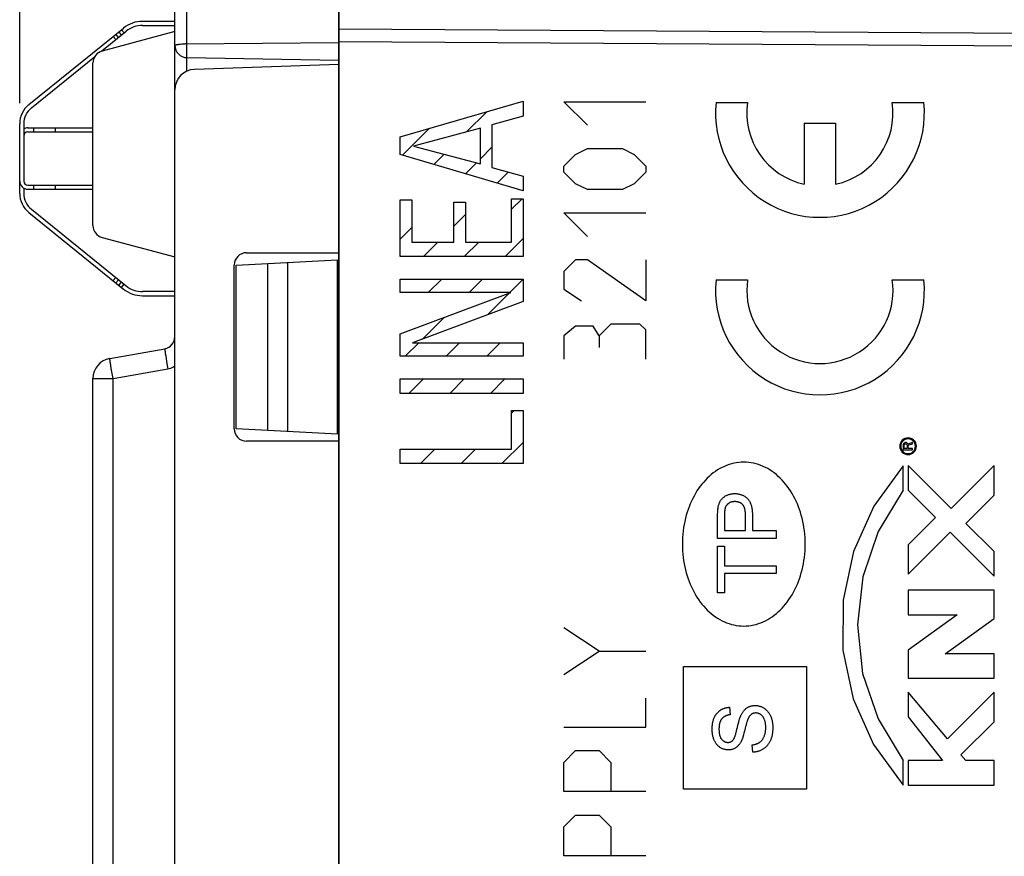
# Model space of a CAD drawing. Units: millimetres. Extents: x -20.6 to 72.7, y -26.7 to 40.3.
# Drawn here: x -20.6 to 3.4, y -4.3 to 16.1 of the extents above; entities that cross this region are included whole.
import ezdxf

# ---------------------------------------------------------------- set-up
doc = ezdxf.new("R2010")
doc.units = ezdxf.units.MM
doc.header["$LTSCALE"] = 19.36
doc.layers.get('0').update_dxf_attribs({"linetype": 'CONTINUOUS'})
for name, color, linetype in [('ASSI', 7, 'CONTINUOUS'), ('CURVE', 7, 'CONTINUOUS'), ('DRAFT', 7, 'CONTINUOUS'), ('IMPORT_IGES', 7, 'CONTINUOUS'), ('RACCORDO', 7, 'CONTINUOUS')]:
    doc.layers.add(name, color=color, linetype=linetype)
doc.styles.get("Standard").update_dxf_attribs({"font": 'txt', "width": 0.8})
doc.dimstyles.new('DIMSTYLE_1', dxfattribs={"dimtxt": 3, "dimasz": 3, "dimexe": 1.5, "dimexo": 0.5, "dimgap": 0.75, "dimtad": 1, "dimtxsty": 'STANDARD', "dimblk": '_FILLED', "dimblk1": '_FILLED', "dimblk2": '_FILLED', "dimcen": 0.09, "dimazin": 2, "dimtfac": 1, "dimtofl": 0, "dimtmove": 0, "dimatfit": 3, "dimldrblk": '_FILLED', "dimfxl": 1, "dimtolj": 1, "dimarcsym": 0})
doc.dimstyles.new('DIMSTYLE_2', dxfattribs={"dimtxt": 3, "dimasz": 3, "dimexe": 1.5, "dimexo": 0.5, "dimgap": 0.75, "dimtad": 1, "dimdec": 1, "dimtxsty": 'STANDARD', "dimblk": '_FILLED', "dimblk1": '_FILLED', "dimblk2": '_FILLED', "dimcen": 0.09, "dimazin": 2, "dimtfac": 1, "dimtdec": 1, "dimtofl": 0, "dimtmove": 0, "dimatfit": 3, "dimldrblk": '_FILLED', "dimfxl": 1, "dimtolj": 1, "dimarcsym": 0})

# ---------------------------------------------------------------- blocks, each defined once
blk = doc.blocks.new('_FILLED')
at = {"color": 0, "linetype": 'BYBLOCK'}
blk.add_solid([(0, 0), (-1, 0.3167), (-1, -0.3167)], dxfattribs=at)
blk = doc.blocks.new('*D0')
at = {"color": 7, "linetype": 'CONTINUOUS'}
for p, q in [((-10.156, 23.05), (-10.156, 29.466)), ((20.644, 16.202), (20.644, 29.466)), ((-10.156, 27.966), (5.244, 27.966)), ((20.644, 27.966), (5.244, 27.966))]:
    blk.add_line(p, q, dxfattribs=at)
at = {"color": 7, "linetype": 'CONTINUOUS', "xscale": 3, "yscale": 3, "zscale": 3}
for p, rotation in [((-10.156, 27.966), 180), ((20.644, 27.966), 360)]:
    blk.add_blockref('_FILLED', p, dxfattribs=dict(at, rotation=rotation))
at = {"color": 7, "linetype": 'CONTINUOUS', "insert": (5.244, 31.716), "char_height": 3, "width": 12.85714, "attachment_point": 2, "line_spacing_factor": 0.9}
blk.add_mtext('{\\ftxt;\\W0.0001;\\H0.0001;\\~}{\\ftxt;\\W2.8571428571;\\H3.0; }{\\ftxt;\\W0.0001;\\H0.0001;\\~}', dxfattribs=at)
blk = doc.blocks.new('*D2')
at = {"color": 7, "linetype": 'CONTINUOUS'}
for p, q in [((-20.644, 14.05), (-20.644, 37.6)), ((20.644, 16.268), (20.644, 37.6)), ((-20.644, 36.1), (0, 36.1)), ((20.644, 36.1), (0, 36.1))]:
    blk.add_line(p, q, dxfattribs=at)
at = {"color": 7, "linetype": 'CONTINUOUS', "xscale": 3, "yscale": 3, "zscale": 3, "rotation": 180}
blk.add_blockref('_FILLED', (-20.644, 36.1), dxfattribs=at)
at = {"color": 7, "linetype": 'CONTINUOUS', "xscale": 3, "yscale": 3, "zscale": 3}
blk.add_blockref('_FILLED', (20.644, 36.1), dxfattribs=at)
at = {"color": 7, "linetype": 'CONTINUOUS', "insert": (0, 39.85), "char_height": 3, "width": 11.89286, "attachment_point": 2, "line_spacing_factor": 0.9}
blk.add_mtext('{\\ftxt;\\W0.0001;\\H0.0001;\\~}{\\ftxt;\\W2.6428571429;\\H3.0; }{\\ftxt;\\W0.0001;\\H0.0001;\\~}', dxfattribs=at)

msp = doc.modelspace()

# ---------------------------------------------------------------- linework, layer by layer
at = {"color": 7, "linetype": 'CONTINUOUS'}
msp.add_line((-12.856, 15), (-12.856, 16.58), dxfattribs=at)
at = {"color": 250, "linetype": 'CONTINUOUS'}
for p, q in [((19.858, 15.66), (-12.856, 15.858)), ((19.858, 15.346), (-12.856, 15.547))]:
    msp.add_line(p, q, dxfattribs=at)
at = {"layer": 'ASSI', "color": 7, "linetype": 'CONTINUOUS'}
for p, q in [((-12.856, 16.58), (-12.856, -20.38)), ((-12.856, 15), (-16.373, 14.877)), ((-16.856, -18.178), (-16.856, 14.377)), ((-15.106, 10.4), (-12.856, 10.4)), ((-15.406, 6.1), (-15.406, 10.1)), ((-12.856, 5.8), (-15.106, 5.8))]:
    msp.add_line(p, q, dxfattribs=at)
at = {"layer": 'ASSI', "color": 250, "linetype": 'CONTINUOUS'}
for p, q in [((19.858, 15.66), (-12.856, 15.858)), ((19.858, 15.346), (-12.856, 15.547))]:
    msp.add_line(p, q, dxfattribs=at)
at = {"layer": 'ASSI', "color": 7, "linetype": 'CONTINUOUS'}
for centre, radius, start, end in [((-16.356, 14.377), 0.5, 92, 180), ((-15.106, 10.1), 0.3, 90, 180), ((-15.106, 6.1), 0.3, 180, 270)]:
    msp.add_arc(centre, radius, start, end, dxfattribs=at)
at = {"layer": 'CURVE', "color": 250, "linetype": 'CONTINUOUS'}
for p, q in [((-11.357, 13.232), (-8.354, 14.101)), ((-8.354, 14.101), (-8.354, 13.735)), ((-6.785, 13.514), (-7.357, 14.086)), ((-7.357, 14.086), (-5.357, 14.086)), ((-3.642, 14.07), (-2.872, 14.07)), ((0.66, 14.07), (1.431, 14.07)), ((-8.354, 13.735), (-9.114, 13.523)), ((-9.114, 13.523), (-9.114, 12.48)), ((-1.488, 13.56), (-1.488, 12.072)), ((-1.488, 13.56), (-0.723, 13.56)), ((-0.723, 13.56), (-0.723, 12.072)), ((-11.357, 12.796), (-11.357, 13.232)), ((-9.396, 13.44), (-11.029, 13.004)), ((-9.396, 12.568), (-9.396, 13.44)), ((-11.029, 13.004), (-9.396, 12.568)), ((-8.354, 11.915), (-11.357, 12.796)), ((-7.357, 12.514), (-7.071, 12.8)), ((-7.071, 12.8), (-6.785, 12.943)), ((-6.785, 12.943), (-5.928, 12.943)), ((-5.928, 12.943), (-5.643, 12.8)), ((-5.643, 12.8), (-5.357, 12.514)), ((-7.357, 12.371), (-7.357, 12.514)), ((-5.357, 12.514), (-5.357, 12.371)), ((-9.114, 12.48), (-8.354, 12.268)), ((-8.354, 12.268), (-8.354, 11.915)), ((-7.071, 12.086), (-7.357, 12.371)), ((-5.357, 12.371), (-5.643, 12.086)), ((-6.785, 11.943), (-7.071, 12.086)), ((-5.643, 12.086), (-5.928, 11.943)), ((-5.928, 11.943), (-6.785, 11.943)), ((-11.357, 10.308), (-11.357, 11.691)), ((-11.357, 11.691), (-11.074, 11.691)), ((-11.074, 11.691), (-11.074, 10.661)), ((-10.044, 10.661), (-10.044, 11.637)), ((-10.044, 11.637), (-9.762, 11.637)), ((-9.762, 11.637), (-9.762, 10.661)), ((-8.636, 10.661), (-8.636, 11.72)), ((-8.636, 11.72), (-8.354, 11.72)), ((-8.354, 11.72), (-8.354, 10.308)), ((-6.785, 10.8), (-7.357, 11.371)), ((-7.357, 11.371), (-5.357, 11.371)), ((-11.074, 10.661), (-10.044, 10.661)), ((-9.762, 10.661), (-8.636, 10.661)), ((-8.354, 10.308), (-11.357, 10.308)), ((-7.071, 10.228), (-7.357, 9.943)), ((-6.785, 10.228), (-7.071, 10.228)), ((-5.357, 9.228), (-6.785, 10.228)), ((-5.357, 10.228), (-5.357, 9.228)), ((-7.357, 9.943), (-7.357, 9.514)), ((-11.357, 9.43), (-11.357, 9.758)), ((-11.357, 9.758), (-8.354, 9.758)), ((-8.354, 9.758), (-8.354, 9.21)), ((-3.642, 9.735), (-2.872, 9.735)), ((0.66, 9.735), (1.431, 9.735)), ((-11.357, 8.42), (-8.657, 9.43)), ((-8.657, 9.43), (-11.357, 9.43)), ((-7.357, 9.514), (-6.928, 9.228)), ((-8.354, 9.21), (-11.054, 8.2)), ((-6.214, 8.657), (-6.5, 8.371)), ((-5.5, 8.657), (-6.214, 8.657)), ((-5.357, 8.514), (-5.5, 8.657)), ((-11.357, 7.872), (-11.357, 8.42)), ((-7.071, 8.609), (-7.357, 8.371)), ((-6.643, 8.609), (-7.071, 8.609)), ((-6.5, 8.371), (-6.643, 8.609)), ((-5.357, 7.8), (-5.357, 8.514)), ((-11.054, 8.2), (-8.354, 8.2)), ((-8.354, 8.2), (-8.354, 7.872)), ((-7.357, 8.371), (-7.357, 7.8)), ((-6.5, 8.371), (-6.5, 8.086)), ((-8.354, 7.872), (-11.357, 7.872)), ((-11.357, 6.965), (-11.357, 7.318)), ((-11.357, 7.318), (-8.354, 7.318)), ((-8.354, 7.318), (-8.354, 6.965)), ((-8.354, 6.965), (-11.357, 6.965)), ((-8.636, 5.607), (-8.636, 6.55)), ((-8.636, 6.55), (-8.354, 6.55)), ((-8.354, 6.55), (-8.354, 5.254)), ((-11.357, 5.254), (-11.357, 5.607)), ((-11.357, 5.607), (-8.636, 5.607)), ((0.929, 5.726), (0.925, 5.702)), ((0.925, 5.702), (0.925, 5.59)), ((0.925, 5.59), (1.15, 5.59)), ((0.944, 5.745), (0.929, 5.726)), ((0.963, 5.759), (0.944, 5.745)), ((0.949, 5.707), (0.953, 5.721)), ((0.949, 5.618), (0.949, 5.707)), ((1.02, 5.618), (0.949, 5.618)), ((0.953, 5.721), (0.963, 5.73)), ((0.977, 5.763), (0.963, 5.759)), ((0.963, 5.73), (0.977, 5.735)), ((0.996, 5.763), (0.977, 5.763)), ((0.977, 5.735), (0.992, 5.735)), ((0.992, 5.735), (1.006, 5.73)), ((1.011, 5.759), (0.996, 5.763)), ((1.006, 5.73), (1.016, 5.721)), ((1.03, 5.745), (1.011, 5.759)), ((1.016, 5.721), (1.02, 5.707)), ((1.02, 5.707), (1.02, 5.618)), ((1.04, 5.726), (1.03, 5.745)), ((1.15, 5.768), (1.04, 5.726)), ((1.049, 5.698), (1.15, 5.735)), ((1.049, 5.618), (1.049, 5.698)), ((1.15, 5.618), (1.049, 5.618)), ((1.15, 5.735), (1.15, 5.768)), ((1.15, 5.59), (1.15, 5.618)), ((-8.354, 5.254), (-11.357, 5.254)), ((0.925, 4.6), (0.925, 5.2)), ((1.045, 5.202), (1.045, 4.602)), ((2.094, 4.152), (1.045, 5.202)), ((3.144, 5.202), (2.094, 4.152)), ((3.144, 4.482), (3.144, 5.202)), ((1.045, 4.602), (1.711, 3.936)), ((2.454, 3.792), (3.144, 4.482)), ((-3.436, 4.007), (-3.436, 3.616)), ((-2.924, 3.616), (-2.924, 3.986)), ((-2.755, 3.983), (-2.755, 3.616)), ((1.711, 3.936), (1.045, 3.27)), ((-3.436, 3.616), (-2.924, 3.616)), ((-2.755, 3.616), (-2.173, 3.616)), ((-2.173, 3.616), (-2.173, 3.426)), ((3.144, 3.102), (2.454, 3.792)), ((-2.173, 3.426), (-3.605, 3.426)), ((1.045, 2.55), (2.07, 3.576)), ((2.07, 3.576), (3.144, 2.502)), ((-3.605, 2.097), (-3.605, 3.232)), ((-3.605, 3.232), (-3.436, 3.232)), ((-3.436, 3.232), (-3.436, 2.758)), ((1.045, 3.27), (1.045, 2.55)), ((3.144, 2.502), (3.144, 3.102)), ((-3.436, 2.758), (-2.173, 2.758)), ((-2.173, 2.758), (-2.173, 2.569)), ((-3.436, 2.569), (-3.436, 2.097)), ((-2.173, 2.569), (-3.436, 2.569)), ((-3.436, 2.097), (-3.605, 2.097)), ((1.045, 2.16), (1.045, 1.56)), ((3.144, 2.16), (1.045, 2.16)), ((3.144, 1.47), (3.144, 2.16)), ((2.241, 1.56), (1.045, 0.7)), ((1.045, 1.56), (2.241, 1.56)), ((1.948, 0.61), (3.144, 1.47)), ((-6.5, 0.671), (-7.357, 1.243)), ((-7.357, 0.1), (-6.5, 0.671)), ((-6.5, 0.671), (-5.357, 0.671)), ((1.045, 0.7), (1.045, 0.01)), ((3.144, 0.61), (1.948, 0.61)), ((3.144, 0.01), (3.144, 0.61)), ((-4.437, -2.7), (-4.437, 0.3)), ((-4.437, 0.3), (-1.437, 0.3)), ((-1.437, 0.3), (-1.437, -2.7)), ((1.045, 0.01), (3.144, 0.01)), ((-5.357, -1.186), (-5.357, -0.472)), ((1.045, -0.332), (1.045, -0.932)), ((2.006, -1.47), (1.045, -0.332)), ((3.144, -0.332), (2.006, -1.47)), ((3.144, -1.052), (3.144, -0.332)), ((-3.311, -0.697), (-3.297, -0.879)), ((1.045, -0.932), (1.885, -2)), ((-7.357, -1.186), (-5.357, -1.186)), ((-3.132, -1.232), (-3.122, -1.189)), ((-3.122, -1.189), (-3.109, -1.135)), ((-3.109, -1.135), (-3.097, -1.085)), ((2.336, -1.86), (3.144, -1.052)), ((-2.961, -1.328), (-2.97, -1.361)), ((-2.93, -1.205), (-2.949, -1.283)), ((-2.743, -1.794), (-2.758, -1.615)), ((-7.357, -2.043), (-7.071, -1.757)), ((-7.071, -1.757), (-6.5, -1.757)), ((-6.5, -1.757), (-6.214, -2.043)), ((2.454, -2), (2.336, -1.86)), ((-7.357, -2.757), (-7.357, -2.043)), ((-6.214, -2.043), (-6.214, -2.757)), ((0.925, -2.6), (0.925, -2)), ((1.885, -2), (1.045, -2)), ((1.045, -2), (1.045, -2.6)), ((3.144, -2), (2.454, -2)), ((3.144, -2.6), (3.144, -2)), ((1.045, -2.6), (3.144, -2.6)), ((-5.357, -2.757), (-7.357, -2.757)), ((-1.437, -2.7), (-4.437, -2.7)), ((-7.357, -3.614), (-7.071, -3.329)), ((-7.071, -3.329), (-6.5, -3.329)), ((-6.5, -3.329), (-6.214, -3.614)), ((-7.357, -4.329), (-7.357, -3.614)), ((-6.214, -3.614), (-6.214, -4.329)), ((-5.357, -4.329), (-7.357, -4.329))]:
    msp.add_line(p, q, dxfattribs=at)
at = {"layer": 'CURVE', "color": 7, "linetype": 'CONTINUOUS'}
for p, q in [((-9.735, 13.349), (-9.24, 13.844)), ((-11.301, 12.78), (-10.641, 13.439)), ((-10.531, 12.554), (-10.281, 12.804)), ((-9.396, 12.692), (-9.114, 12.975)), ((-9.761, 12.328), (-9.495, 12.594)), ((-8.991, 12.102), (-8.722, 12.371)), ((-8.636, 11.461), (-8.378, 11.72)), ((-10.044, 11.049), (-9.762, 11.331)), ((-11.357, 10.732), (-11.074, 11.015)), ((-10.786, 10.308), (-10.433, 10.661)), ((-9.79, 10.308), (-9.437, 10.661)), ((-8.794, 10.308), (-8.354, 10.748)), ((-11.357, 9.737), (-11.335, 9.758)), ((-10.668, 9.43), (-10.34, 9.758)), ((-9.672, 9.43), (-9.344, 9.758)), ((-8.677, 9.43), (-8.354, 9.752)), ((-9.221, 8.885), (-8.689, 9.418)), ((-10.812, 8.29), (-10.279, 8.823)), ((-11.23, 7.872), (-10.902, 8.2)), ((-10.235, 7.872), (-9.906, 8.2)), ((-9.239, 7.872), (-8.911, 8.2)), ((-11.142, 6.965), (-10.789, 7.318)), ((-10.146, 6.965), (-9.793, 7.318)), ((-9.15, 6.965), (-8.797, 7.318)), ((-8.636, 6.483), (-8.569, 6.55)), ((-8.87, 5.254), (-8.354, 5.77)), ((-10.861, 5.254), (-10.508, 5.607)), ((-9.865, 5.254), (-9.512, 5.607))]:
    msp.add_line(p, q, dxfattribs=at)
at = {"layer": 'CURVE', "color": 250, "linetype": 'CONTINUOUS'}
for points in [[(1.045, 5.88), (1.005, 5.876), (0.967, 5.864), (0.932, 5.846), (0.9, 5.82), (0.875, 5.789), (0.856, 5.754), (0.845, 5.716), (0.841, 5.676), (0.845, 5.636), (0.856, 5.598), (0.875, 5.563), (0.9, 5.531), (0.931, 5.506), (0.966, 5.487), (1.004, 5.476), (1.045, 5.472)], [(1.045, 5.856), (1.01, 5.852), (0.976, 5.842), (0.945, 5.826), (0.917, 5.803), (0.895, 5.776), (0.878, 5.745), (0.868, 5.711), (0.865, 5.676), (0.868, 5.641), (0.878, 5.607), (0.895, 5.576), (0.917, 5.548), (0.945, 5.526), (0.975, 5.509), (1.009, 5.499), (1.045, 5.496)], [(1.045, 5.472), (1.084, 5.475), (1.122, 5.487), (1.158, 5.506), (1.189, 5.531), (1.214, 5.562), (1.233, 5.597), (1.245, 5.635), (1.249, 5.676), (1.245, 5.715), (1.233, 5.753), (1.215, 5.789), (1.189, 5.82), (1.158, 5.845), (1.123, 5.864), (1.085, 5.876), (1.045, 5.88)], [(1.045, 5.496), (1.08, 5.499), (1.113, 5.509), (1.144, 5.526), (1.172, 5.548), (1.194, 5.575), (1.211, 5.606), (1.221, 5.64), (1.225, 5.676), (1.221, 5.711), (1.211, 5.744), (1.195, 5.775), (1.172, 5.803), (1.145, 5.825), (1.114, 5.842), (1.08, 5.852), (1.045, 5.856)], [(-2.966, 5.286), (-3.027, 5.285), (-3.088, 5.28), (-3.149, 5.271), (-3.209, 5.26), (-3.269, 5.246), (-3.327, 5.228), (-3.385, 5.207), (-3.441, 5.184), (-3.496, 5.158), (-3.55, 5.129), (-3.605, 5.096), (-3.659, 5.061), (-3.711, 5.023), (-3.761, 4.982), (-3.81, 4.94), (-3.857, 4.895), (-3.902, 4.849), (-3.945, 4.801), (-3.987, 4.751), (-4.027, 4.7), (-4.069, 4.642), (-4.109, 4.583), (-4.146, 4.522), (-4.181, 4.459), (-4.214, 4.396), (-4.245, 4.331), (-4.274, 4.266), (-4.301, 4.2), (-4.326, 4.132), (-4.348, 4.065), (-4.37, 3.991), (-4.39, 3.916), (-4.408, 3.841), (-4.423, 3.765), (-4.436, 3.689), (-4.447, 3.609), (-4.455, 3.529), (-4.461, 3.448), (-4.465, 3.367), (-4.466, 3.286), (-4.465, 3.205), (-4.461, 3.124), (-4.455, 3.044), (-4.447, 2.963), (-4.436, 2.883), (-4.423, 2.807), (-4.408, 2.731), (-4.39, 2.656), (-4.37, 2.582), (-4.348, 2.508), (-4.326, 2.44), (-4.301, 2.373), (-4.274, 2.306), (-4.245, 2.241), (-4.214, 2.176), (-4.181, 2.113), (-4.146, 2.051), (-4.109, 1.99), (-4.069, 1.93), (-4.027, 1.872), (-3.987, 1.821), (-3.945, 1.771), (-3.902, 1.723), (-3.857, 1.677), (-3.81, 1.633), (-3.761, 1.59), (-3.711, 1.55), (-3.659, 1.512), (-3.605, 1.476), (-3.55, 1.443), (-3.496, 1.415), (-3.441, 1.388), (-3.385, 1.365), (-3.327, 1.344), (-3.269, 1.327), (-3.209, 1.312), (-3.149, 1.301), (-3.088, 1.293), (-3.027, 1.288), (-2.966, 1.286)], [(-2.966, 1.286), (-2.905, 1.288), (-2.844, 1.293), (-2.784, 1.301), (-2.723, 1.312), (-2.664, 1.327), (-2.606, 1.344), (-2.548, 1.365), (-2.492, 1.388), (-2.436, 1.415), (-2.382, 1.443), (-2.327, 1.476), (-2.274, 1.512), (-2.222, 1.55), (-2.171, 1.59), (-2.123, 1.633), (-2.076, 1.677), (-2.031, 1.723), (-1.987, 1.771), (-1.946, 1.821), (-1.906, 1.872), (-1.864, 1.93), (-1.824, 1.99), (-1.786, 2.051), (-1.751, 2.113), (-1.718, 2.176), (-1.687, 2.241), (-1.658, 2.306), (-1.632, 2.373), (-1.607, 2.44), (-1.584, 2.508), (-1.562, 2.582), (-1.542, 2.656), (-1.525, 2.731), (-1.51, 2.807), (-1.497, 2.883), (-1.486, 2.963), (-1.477, 3.044), (-1.471, 3.124), (-1.468, 3.205), (-1.466, 3.286), (-1.468, 3.367), (-1.471, 3.448), (-1.477, 3.529), (-1.486, 3.609), (-1.497, 3.689), (-1.51, 3.765), (-1.525, 3.841), (-1.542, 3.916), (-1.562, 3.991), (-1.584, 4.065), (-1.607, 4.132), (-1.632, 4.2), (-1.658, 4.266), (-1.687, 4.331), (-1.718, 4.396), (-1.751, 4.459), (-1.786, 4.522), (-1.824, 4.583), (-1.864, 4.642), (-1.906, 4.7), (-1.946, 4.751), (-1.987, 4.801), (-2.031, 4.849), (-2.076, 4.895), (-2.123, 4.94), (-2.171, 4.982), (-2.222, 5.023), (-2.274, 5.061), (-2.327, 5.096), (-2.382, 5.129), (-2.436, 5.158), (-2.492, 5.184), (-2.548, 5.207), (-2.606, 5.228), (-2.664, 5.246), (-2.723, 5.26), (-2.784, 5.271), (-2.844, 5.28), (-2.905, 5.285), (-2.966, 5.286)], [(0.925, 5.2), (0.208, 4.216), (-0.288, 3.106), (-0.542, 1.916), (-0.544, 0.699), (-0.293, -0.491), (0.201, -1.604), (0.925, -2.6)], [(0.925, 4.6), (0.317, 3.595), (-0.061, 2.483), (-0.191, 1.316), (-0.064, 0.13), (0.311, -0.982), (0.925, -2)], [(-3.605, 3.426), (-3.604, 3.998), (-3.604, 4.029), (-3.603, 4.061), (-3.601, 4.092), (-3.6, 4.115), (-3.597, 4.138), (-3.595, 4.161), (-3.591, 4.184), (-3.588, 4.201), (-3.585, 4.217), (-3.581, 4.233), (-3.576, 4.249), (-3.571, 4.265), (-3.566, 4.281), (-3.56, 4.295), (-3.554, 4.309), (-3.547, 4.322), (-3.54, 4.335), (-3.533, 4.348), (-3.524, 4.361), (-3.516, 4.373), (-3.507, 4.384), (-3.497, 4.395), (-3.487, 4.406), (-3.476, 4.416), (-3.465, 4.425), (-3.453, 4.435), (-3.44, 4.444), (-3.427, 4.453), (-3.414, 4.461), (-3.4, 4.469), (-3.386, 4.476), (-3.371, 4.483), (-3.356, 4.489), (-3.34, 4.495), (-3.325, 4.5), (-3.309, 4.504), (-3.293, 4.508), (-3.276, 4.512), (-3.259, 4.514), (-3.242, 4.517), (-3.225, 4.518), (-3.208, 4.519), (-3.191, 4.519), (-3.173, 4.519), (-3.156, 4.518), (-3.138, 4.517), (-3.12, 4.515), (-3.103, 4.512), (-3.087, 4.509), (-3.07, 4.505), (-3.054, 4.501), (-3.038, 4.496), (-3.022, 4.49), (-3.007, 4.484), (-2.992, 4.477), (-2.977, 4.47), (-2.963, 4.462), (-2.949, 4.454), (-2.937, 4.446), (-2.925, 4.438), (-2.914, 4.43), (-2.903, 4.421), (-2.892, 4.412), (-2.882, 4.403), (-2.871, 4.392), (-2.861, 4.381), (-2.852, 4.37), (-2.843, 4.358), (-2.834, 4.346), (-2.827, 4.333), (-2.819, 4.32), (-2.813, 4.308), (-2.807, 4.294), (-2.801, 4.281), (-2.796, 4.267), (-2.791, 4.254), (-2.787, 4.24), (-2.781, 4.219), (-2.776, 4.198), (-2.771, 4.177), (-2.768, 4.156), (-2.764, 4.134), (-2.762, 4.113), (-2.759, 4.091), (-2.758, 4.069), (-2.757, 4.048), (-2.756, 4.026), (-2.755, 4.005), (-2.755, 3.983)], [(-3.423, 4.159), (-3.424, 4.155), (-3.425, 4.151), (-3.426, 4.146), (-3.427, 4.142), (-3.427, 4.138), (-3.428, 4.134), (-3.429, 4.13), (-3.43, 4.122), (-3.431, 4.113), (-3.432, 4.105), (-3.432, 4.097), (-3.433, 4.089), (-3.434, 4.081), (-3.434, 4.073), (-3.435, 4.064), (-3.435, 4.056), (-3.435, 4.048), (-3.435, 4.04), (-3.436, 4.031), (-3.436, 4.023), (-3.436, 4.007)], [(-2.924, 3.986), (-2.924, 3.999), (-2.925, 4.012), (-2.925, 4.025), (-2.926, 4.039), (-2.927, 4.052), (-2.928, 4.065), (-2.929, 4.078), (-2.931, 4.091), (-2.933, 4.104), (-2.935, 4.117), (-2.938, 4.13), (-2.941, 4.143), (-2.944, 4.152), (-2.946, 4.16), (-2.949, 4.169), (-2.952, 4.177), (-2.956, 4.186), (-2.959, 4.194), (-2.963, 4.202), (-2.967, 4.21), (-2.972, 4.218), (-2.976, 4.225), (-2.981, 4.233), (-2.987, 4.24), (-2.992, 4.247), (-2.999, 4.253), (-3.005, 4.26), (-3.012, 4.266), (-3.019, 4.272), (-3.026, 4.278), (-3.034, 4.283), (-3.042, 4.288), (-3.05, 4.293), (-3.058, 4.297), (-3.066, 4.301), (-3.075, 4.305), (-3.083, 4.308), (-3.092, 4.311), (-3.1, 4.313), (-3.109, 4.315), (-3.118, 4.317), (-3.127, 4.319), (-3.138, 4.321), (-3.15, 4.322), (-3.162, 4.323), (-3.173, 4.324), (-3.185, 4.324), (-3.196, 4.324), (-3.206, 4.323), (-3.217, 4.322), (-3.227, 4.321), (-3.238, 4.32), (-3.248, 4.318), (-3.258, 4.315), (-3.268, 4.312), (-3.278, 4.31), (-3.287, 4.306), (-3.296, 4.303), (-3.305, 4.298), (-3.314, 4.294), (-3.322, 4.289), (-3.331, 4.284), (-3.339, 4.278), (-3.346, 4.273), (-3.353, 4.267), (-3.36, 4.261), (-3.367, 4.254), (-3.373, 4.247), (-3.38, 4.24), (-3.386, 4.233), (-3.391, 4.225), (-3.396, 4.218), (-3.401, 4.21), (-3.406, 4.202), (-3.41, 4.193), (-3.414, 4.185), (-3.417, 4.176), (-3.42, 4.168), (-3.423, 4.159)], [(-3.671, -0.921), (-3.666, -0.911), (-3.661, -0.902), (-3.655, -0.893), (-3.649, -0.883), (-3.643, -0.874), (-3.637, -0.866), (-3.63, -0.857), (-3.624, -0.848), (-3.617, -0.84), (-3.61, -0.832), (-3.602, -0.824), (-3.595, -0.816), (-3.587, -0.808), (-3.579, -0.801), (-3.571, -0.794), (-3.563, -0.787), (-3.554, -0.78), (-3.546, -0.774), (-3.537, -0.767), (-3.528, -0.762), (-3.518, -0.756), (-3.509, -0.751), (-3.499, -0.745), (-3.49, -0.741), (-3.48, -0.736), (-3.47, -0.732), (-3.46, -0.727), (-3.449, -0.724), (-3.439, -0.72), (-3.429, -0.717), (-3.418, -0.714), (-3.408, -0.711), (-3.397, -0.708), (-3.386, -0.706), (-3.376, -0.704), (-3.365, -0.702), (-3.354, -0.701), (-3.343, -0.7), (-3.333, -0.699), (-3.322, -0.698), (-3.311, -0.697)], [(-3.037, -0.898), (-3.03, -0.885), (-3.024, -0.872), (-3.017, -0.859), (-3.009, -0.846), (-3.001, -0.833), (-2.993, -0.82), (-2.985, -0.808), (-2.976, -0.796), (-2.967, -0.784), (-2.957, -0.773), (-2.947, -0.762), (-2.936, -0.751), (-2.926, -0.741), (-2.914, -0.732), (-2.903, -0.722), (-2.891, -0.714), (-2.878, -0.706), (-2.865, -0.698), (-2.852, -0.691), (-2.838, -0.685), (-2.824, -0.679), (-2.81, -0.674), (-2.796, -0.669), (-2.781, -0.665), (-2.765, -0.662), (-2.75, -0.659), (-2.734, -0.657), (-2.719, -0.655), (-2.703, -0.654), (-2.687, -0.654), (-2.671, -0.655), (-2.655, -0.656), (-2.639, -0.658), (-2.623, -0.66), (-2.607, -0.663), (-2.591, -0.667), (-2.575, -0.672), (-2.56, -0.677), (-2.544, -0.682), (-2.529, -0.689), (-2.514, -0.695), (-2.5, -0.703), (-2.486, -0.711), (-2.472, -0.72), (-2.458, -0.729), (-2.445, -0.739), (-2.433, -0.749), (-2.42, -0.76), (-2.408, -0.772), (-2.397, -0.784), (-2.386, -0.796), (-2.375, -0.809), (-2.365, -0.822), (-2.356, -0.836), (-2.346, -0.85), (-2.338, -0.864), (-2.33, -0.878), (-2.322, -0.893), (-2.315, -0.908), (-2.307, -0.925), (-2.3, -0.943), (-2.293, -0.96), (-2.287, -0.978), (-2.282, -0.997), (-2.277, -1.015), (-2.273, -1.033), (-2.27, -1.052), (-2.267, -1.071), (-2.264, -1.089), (-2.262, -1.108), (-2.26, -1.127), (-2.259, -1.146), (-2.259, -1.165), (-2.258, -1.183)], [(-3.033, -1.536), (-3.04, -1.55), (-3.048, -1.563), (-3.057, -1.577), (-3.065, -1.59), (-3.075, -1.603), (-3.085, -1.615), (-3.095, -1.627), (-3.106, -1.639), (-3.117, -1.65), (-3.128, -1.661), (-3.141, -1.671), (-3.153, -1.68), (-3.166, -1.689), (-3.179, -1.697), (-3.193, -1.704), (-3.207, -1.711), (-3.222, -1.717), (-3.236, -1.722), (-3.251, -1.727), (-3.266, -1.73), (-3.282, -1.734), (-3.297, -1.736), (-3.313, -1.738), (-3.328, -1.739), (-3.344, -1.739), (-3.361, -1.739), (-3.377, -1.738), (-3.394, -1.736), (-3.41, -1.733), (-3.426, -1.73), (-3.442, -1.725), (-3.458, -1.721), (-3.474, -1.715), (-3.489, -1.709), (-3.504, -1.702), (-3.519, -1.695), (-3.533, -1.686), (-3.547, -1.678), (-3.56, -1.668), (-3.573, -1.659), (-3.585, -1.648), (-3.597, -1.638), (-3.609, -1.626), (-3.619, -1.614), (-3.63, -1.602), (-3.64, -1.588), (-3.65, -1.574), (-3.659, -1.56), (-3.668, -1.545), (-3.676, -1.529), (-3.683, -1.514), (-3.69, -1.498), (-3.697, -1.481), (-3.703, -1.463), (-3.709, -1.445), (-3.714, -1.428), (-3.719, -1.41), (-3.723, -1.391), (-3.726, -1.373), (-3.73, -1.35), (-3.733, -1.328), (-3.736, -1.305), (-3.737, -1.282), (-3.738, -1.258), (-3.739, -1.235), (-3.738, -1.21), (-3.737, -1.185), (-3.736, -1.16), (-3.733, -1.135), (-3.73, -1.11), (-3.726, -1.086), (-3.722, -1.066), (-3.718, -1.047), (-3.713, -1.028), (-3.708, -1.01), (-3.702, -0.991), (-3.695, -0.973), (-3.688, -0.955), (-3.68, -0.938), (-3.671, -0.921)], [(-3.297, -0.879), (-3.306, -0.88), (-3.314, -0.881), (-3.323, -0.882), (-3.331, -0.884), (-3.34, -0.886), (-3.348, -0.888), (-3.356, -0.89), (-3.365, -0.893), (-3.373, -0.895), (-3.381, -0.898), (-3.39, -0.901), (-3.398, -0.904), (-3.406, -0.908), (-3.414, -0.912), (-3.422, -0.916), (-3.429, -0.92), (-3.437, -0.924), (-3.444, -0.928), (-3.451, -0.933), (-3.459, -0.938), (-3.465, -0.943), (-3.472, -0.948), (-3.479, -0.954), (-3.485, -0.96), (-3.491, -0.966), (-3.497, -0.972), (-3.502, -0.978), (-3.508, -0.985), (-3.513, -0.992), (-3.518, -0.999), (-3.522, -1.006), (-3.527, -1.013), (-3.531, -1.021), (-3.535, -1.029), (-3.538, -1.037), (-3.542, -1.045), (-3.545, -1.053), (-3.548, -1.061), (-3.551, -1.069), (-3.553, -1.078), (-3.556, -1.086), (-3.558, -1.095), (-3.56, -1.104), (-3.562, -1.112), (-3.563, -1.121), (-3.565, -1.13), (-3.566, -1.139), (-3.567, -1.148), (-3.568, -1.157), (-3.569, -1.166), (-3.57, -1.175), (-3.571, -1.184), (-3.571, -1.192), (-3.571, -1.201), (-3.572, -1.21), (-3.572, -1.219), (-3.572, -1.227)], [(-3.097, -1.085), (-3.091, -1.061), (-3.088, -1.049), (-3.085, -1.037), (-3.081, -1.025), (-3.078, -1.014), (-3.075, -1.002), (-3.071, -0.99), (-3.067, -0.978), (-3.063, -0.967), (-3.059, -0.955), (-3.055, -0.944), (-3.051, -0.932), (-3.046, -0.921), (-3.042, -0.91), (-3.037, -0.898)], [(-2.703, -0.839), (-2.709, -0.84), (-2.714, -0.841), (-2.719, -0.842), (-2.724, -0.844), (-2.73, -0.845), (-2.735, -0.847), (-2.74, -0.848), (-2.745, -0.851), (-2.75, -0.853), (-2.756, -0.855), (-2.761, -0.858), (-2.766, -0.86), (-2.771, -0.863), (-2.775, -0.866), (-2.78, -0.869), (-2.785, -0.872), (-2.789, -0.876), (-2.794, -0.879), (-2.798, -0.883), (-2.802, -0.887), (-2.806, -0.891), (-2.81, -0.895), (-2.814, -0.899), (-2.818, -0.904), (-2.822, -0.908), (-2.825, -0.913), (-2.829, -0.917), (-2.832, -0.922), (-2.835, -0.927), (-2.838, -0.932), (-2.841, -0.937), (-2.844, -0.942), (-2.847, -0.947), (-2.85, -0.952), (-2.853, -0.957), (-2.855, -0.962), (-2.858, -0.968), (-2.86, -0.973), (-2.863, -0.978), (-2.865, -0.983), (-2.867, -0.989), (-2.869, -0.994), (-2.872, -1), (-2.874, -1.005)], [(-2.758, -1.615), (-2.746, -1.614), (-2.734, -1.612), (-2.721, -1.61), (-2.709, -1.607), (-2.697, -1.604), (-2.684, -1.601), (-2.672, -1.598), (-2.66, -1.594), (-2.649, -1.59), (-2.637, -1.585), (-2.625, -1.58), (-2.614, -1.575), (-2.603, -1.569), (-2.593, -1.563), (-2.582, -1.556), (-2.572, -1.549), (-2.563, -1.541), (-2.553, -1.533), (-2.544, -1.525), (-2.536, -1.516), (-2.528, -1.506), (-2.52, -1.497), (-2.512, -1.486), (-2.504, -1.474), (-2.496, -1.462), (-2.489, -1.45), (-2.483, -1.438), (-2.477, -1.425), (-2.471, -1.412), (-2.464, -1.395), (-2.458, -1.378), (-2.452, -1.361), (-2.447, -1.344), (-2.443, -1.326), (-2.439, -1.308), (-2.436, -1.292), (-2.434, -1.275), (-2.432, -1.259), (-2.43, -1.242), (-2.429, -1.226), (-2.428, -1.209), (-2.428, -1.192), (-2.428, -1.175), (-2.429, -1.158), (-2.43, -1.141), (-2.432, -1.124), (-2.434, -1.107), (-2.436, -1.09), (-2.439, -1.075), (-2.442, -1.06), (-2.446, -1.045), (-2.45, -1.03), (-2.455, -1.016), (-2.461, -1.001), (-2.465, -0.991), (-2.469, -0.981), (-2.474, -0.971), (-2.479, -0.961), (-2.484, -0.951), (-2.49, -0.942), (-2.496, -0.933), (-2.503, -0.924), (-2.509, -0.915), (-2.517, -0.907), (-2.524, -0.899), (-2.532, -0.891), (-2.54, -0.884), (-2.549, -0.877), (-2.558, -0.871), (-2.567, -0.866), (-2.577, -0.86), (-2.587, -0.856), (-2.597, -0.851), (-2.607, -0.848), (-2.617, -0.845), (-2.628, -0.842), (-2.639, -0.84), (-2.65, -0.838), (-2.661, -0.837), (-2.671, -0.837), (-2.682, -0.837), (-2.693, -0.838), (-2.703, -0.839)], [(-2.874, -1.005), (-2.876, -1.012), (-2.879, -1.02), (-2.882, -1.027), (-2.884, -1.035), (-2.886, -1.042), (-2.892, -1.06), (-2.897, -1.078), (-2.902, -1.096), (-2.907, -1.114), (-2.912, -1.132), (-2.917, -1.151), (-2.921, -1.169), (-2.93, -1.205)], [(-2.258, -1.183), (-2.259, -1.202), (-2.259, -1.22), (-2.26, -1.239), (-2.261, -1.257), (-2.262, -1.276), (-2.263, -1.294), (-2.265, -1.313), (-2.268, -1.331), (-2.27, -1.35), (-2.274, -1.368), (-2.277, -1.386), (-2.281, -1.404), (-2.285, -1.422), (-2.29, -1.44), (-2.296, -1.457), (-2.302, -1.475), (-2.308, -1.492), (-2.315, -1.509), (-2.322, -1.523), (-2.328, -1.537), (-2.335, -1.55), (-2.343, -1.564), (-2.351, -1.577), (-2.359, -1.59), (-2.367, -1.602), (-2.377, -1.614), (-2.386, -1.626), (-2.396, -1.638), (-2.406, -1.649), (-2.416, -1.659), (-2.427, -1.669), (-2.438, -1.679), (-2.449, -1.689), (-2.461, -1.698), (-2.473, -1.707), (-2.485, -1.715), (-2.5, -1.724), (-2.514, -1.733), (-2.529, -1.741), (-2.544, -1.748), (-2.559, -1.755), (-2.575, -1.761), (-2.591, -1.767), (-2.607, -1.772), (-2.621, -1.776), (-2.636, -1.78), (-2.651, -1.784), (-2.666, -1.786), (-2.682, -1.789), (-2.697, -1.791), (-2.712, -1.792), (-2.727, -1.793), (-2.743, -1.794)], [(-3.572, -1.227), (-3.572, -1.24), (-3.572, -1.252), (-3.571, -1.265), (-3.571, -1.277), (-3.57, -1.29), (-3.569, -1.302), (-3.567, -1.315), (-3.566, -1.327), (-3.564, -1.339), (-3.562, -1.352), (-3.559, -1.364), (-3.556, -1.376), (-3.554, -1.384), (-3.552, -1.392), (-3.549, -1.399), (-3.547, -1.407), (-3.544, -1.415), (-3.541, -1.422), (-3.538, -1.429), (-3.534, -1.437), (-3.531, -1.444), (-3.527, -1.451), (-3.523, -1.458), (-3.518, -1.465), (-3.514, -1.471), (-3.509, -1.478), (-3.504, -1.484), (-3.498, -1.49), (-3.493, -1.496), (-3.487, -1.501), (-3.481, -1.507), (-3.475, -1.512), (-3.468, -1.517), (-3.462, -1.521), (-3.455, -1.526), (-3.448, -1.53), (-3.441, -1.534), (-3.434, -1.537), (-3.426, -1.541), (-3.419, -1.544), (-3.411, -1.546), (-3.404, -1.549), (-3.396, -1.551), (-3.388, -1.553), (-3.381, -1.554), (-3.373, -1.555), (-3.365, -1.556), (-3.357, -1.557), (-3.35, -1.557), (-3.342, -1.556), (-3.335, -1.556), (-3.328, -1.555), (-3.321, -1.554), (-3.314, -1.552), (-3.307, -1.55), (-3.3, -1.548), (-3.293, -1.545), (-3.287, -1.543), (-3.28, -1.54), (-3.274, -1.536), (-3.268, -1.533), (-3.262, -1.529), (-3.256, -1.525), (-3.251, -1.52), (-3.245, -1.516), (-3.24, -1.511), (-3.235, -1.506), (-3.23, -1.501)], [(-3.23, -1.501), (-3.226, -1.497), (-3.223, -1.492), (-3.219, -1.487), (-3.216, -1.483), (-3.213, -1.478), (-3.21, -1.473), (-3.207, -1.468), (-3.204, -1.463), (-3.201, -1.457), (-3.199, -1.452), (-3.196, -1.447), (-3.194, -1.441), (-3.192, -1.436), (-3.19, -1.43), (-3.187, -1.425), (-3.185, -1.419), (-3.183, -1.413), (-3.181, -1.408), (-3.18, -1.402), (-3.174, -1.385), (-3.168, -1.368), (-3.163, -1.351), (-3.158, -1.334), (-3.153, -1.317), (-3.149, -1.3), (-3.144, -1.284), (-3.14, -1.266), (-3.136, -1.249), (-3.132, -1.232)], [(-2.97, -1.361), (-2.975, -1.381), (-2.978, -1.391), (-2.981, -1.401), (-2.984, -1.411), (-2.987, -1.421), (-2.99, -1.431), (-2.993, -1.441), (-2.996, -1.451), (-3, -1.46), (-3.003, -1.47), (-3.007, -1.48), (-3.011, -1.489), (-3.015, -1.499), (-3.019, -1.508), (-3.024, -1.518), (-3.028, -1.527), (-3.033, -1.536)], [(-2.949, -1.283), (-2.955, -1.305), (-2.961, -1.328)]]:
    msp.add_lwpolyline(points, dxfattribs=at)
for centre, major_axis, start_param, end_param in [((-1.106, 13.815), (0, 2.55), 1.470629, 4.812556), ((-1.106, 13.815), (0, 1.785), 1.427449, 2.925632), ((-1.106, 13.815), (0, 1.785), -2.925632, -1.427449), ((-1.106, 9.48), (0, 2.55), 1.470629, 4.812556), ((-1.106, 9.48), (0, 1.785), 1.427449, 4.855737)]:
    msp.add_ellipse(centre, major_axis=major_axis, ratio=0.999695, start_param=start_param, end_param=end_param, dxfattribs=at)
at = {"layer": 'DRAFT', "color": 7, "linetype": 'CONTINUOUS'}
for p, q in [((-12.856, -18.8), (-12.856, 15)), ((-15.356, 6.1), (-15.356, 10.1)), ((-12.883, 5.97), (-12.883, 10.229))]:
    msp.add_line(p, q, dxfattribs=at)
at = {"layer": 'IMPORT_IGES', "color": 7, "linetype": 'CONTINUOUS'}
for p, q in [((-20.421, 14.017), (-18.108, 15.886)), ((-16.856, 16.05), (-17.644, 16.05)), ((-17.644, 15.95), (-16.856, 15.95)), ((-18.637, 15.329), (-18.045, 15.808)), ((-20.358, 13.939), (-18.815, 15.186)), ((-20.644, 11.85), (-20.644, 13.55)), ((-20.544, 13.55), (-20.544, 12.15)), ((-20.444, 13.45), (-18.856, 13.45)), ((-20.444, 13.35), (-18.856, 13.35)), ((-20.304, 13.45), (-20.304, 13.35)), ((-19.779, 13.45), (-19.779, 13.35)), ((-20.444, 12.05), (-18.856, 12.05)), ((-20.304, 12.05), (-20.304, 11.95)), ((-19.779, 12.05), (-19.779, 11.95)), ((-20.544, 11.977), (-20.544, 11.85)), ((-20.444, 11.95), (-18.856, 11.95)), ((-20.421, 11.383), (-18.108, 9.514)), ((-20.358, 11.461), (-18.045, 9.592)), ((-16.856, 9.45), (-17.644, 9.45)), ((-17.644, 9.35), (-16.856, 9.35))]:
    msp.add_line(p, q, dxfattribs=at)
at = {"layer": 'IMPORT_IGES', "color": 250, "linetype": 'CONTINUOUS'}
for p, q in [((-18.299, 15.603), (-18.361, 15.681)), ((-18.231, 15.658), (-18.294, 15.735)), ((-18.227, 15.79), (-18.164, 15.712)), ((-18.096, 15.766), (-18.159, 15.844)), ((-18.299, 9.797), (-18.361, 9.719)), ((-18.231, 9.742), (-18.294, 9.664)), ((-18.164, 9.688), (-18.227, 9.61)), ((-18.159, 9.555), (-18.096, 9.633))]:
    msp.add_line(p, q, dxfattribs=at)
at = {"layer": 'IMPORT_IGES', "color": 7, "linetype": 'CONTINUOUS'}
for centre, radius, start, end in [((-17.644, 15.311), 0.739, 90, 128.94), ((-17.644, 15.311), 0.639, 90, 128.94), ((-20.044, 13.55), 0.6, 128.94, 180), ((-20.044, 13.55), 0.5, 128.94, 180), ((-20.444, 13.25), 0.2, 90.0333, 120.0092), ((-20.444, 13.25), 0.1, 90.0004, 180), ((-20.444, 12.15), 0.2, 180, 269.9887), ((-20.444, 12.15), 0.1, 180, 269.9994), ((-20.044, 11.85), 0.6, 180, 231.06), ((-20.044, 11.85), 0.5, 180, 231.06), ((-17.644, 10.089), 0.739, 231.06, 270), ((-17.644, 10.089), 0.639, 231.06, 270)]:
    msp.add_arc(centre, radius, start, end, dxfattribs=at)
at = {"layer": 'RACCORDO', "color": 7, "linetype": 'CONTINUOUS'}
for p, q in [((-16.856, -18.178), (-16.856, 20.91)), ((-16.856, 15.8), (-18.633, 15.324)), ((-16.561, 15.165), (-12.856, 15.1)), ((-18.856, 11.065), (-18.856, 15.035)), ((-12.856, 15), (-16.373, 14.877)), ((-18.633, 10.775), (-16.856, 10.3)), ((-15.106, 10.4), (-12.856, 10.4)), ((-15.406, 6.1), (-15.406, 10.1)), ((-15.356, 10.1), (-12.883, 10.229)), ((-18.443, 7.82), (-17.104, 8.056)), ((-18.856, -21.053), (-18.856, 7.328)), ((-12.883, 5.97), (-15.356, 6.1)), ((-12.856, 5.8), (-15.106, 5.8))]:
    msp.add_line(p, q, dxfattribs=at)
at = {"layer": 'RACCORDO', "color": 250, "linetype": 'CONTINUOUS'}
for p, q in [((-16.561, 14.833), (-16.561, 19.713)), ((-16.577, 15.497), (-12.856, 15.537)), ((-14.583, 6.059), (-14.583, 10.14)), ((-14.101, 6.034), (-14.101, 10.166)), ((-17.079, 7.88), (-17.068, 7.809)), ((-17.068, 7.809), (-17.048, 7.691)), ((-18.407, 7.573), (-18.418, 7.644)), ((-18.387, 7.455), (-18.407, 7.573)), ((-18.365, 7.328), (-18.387, 7.455)), ((-18.365, 7.328), (-17.026, 7.564)), ((-17.048, 7.691), (-17.026, 7.564)), ((-18.856, 7.328), (-18.365, 7.328)), ((-18.365, -20.497), (-18.365, 7.328))]:
    msp.add_line(p, q, dxfattribs=at)
for points in [[(-16.715, 15.488), (-16.729, 15.487), (-16.742, 15.485), (-16.755, 15.484), (-16.767, 15.482), (-16.779, 15.48), (-16.79, 15.479), (-16.801, 15.477), (-16.811, 15.475), (-16.82, 15.473), (-16.828, 15.472), (-16.835, 15.47), (-16.841, 15.469), (-16.846, 15.467), (-16.851, 15.466), (-16.853, 15.465), (-16.855, 15.465), (-16.856, 15.465)], [(-16.577, 15.497), (-16.593, 15.497), (-16.609, 15.496), (-16.625, 15.495), (-16.641, 15.495), (-16.656, 15.493), (-16.671, 15.492), (-16.686, 15.491), (-16.715, 15.488)], [(-17.104, 8.056), (-17.104, 8.054), (-17.104, 8.048), (-17.103, 8.039), (-17.101, 8.026), (-17.099, 8.01), (-17.096, 7.99), (-17.093, 7.967), (-17.089, 7.94), (-17.079, 7.88)], [(-18.418, 7.644), (-18.428, 7.704), (-18.432, 7.73), (-18.435, 7.754), (-18.438, 7.773), (-18.44, 7.79), (-18.442, 7.803), (-18.443, 7.812), (-18.443, 7.818), (-18.443, 7.82)], [(-17.026, 7.564), (-16.992, 7.571), (-16.958, 7.582), (-16.924, 7.596), (-16.89, 7.613), (-16.856, 7.635), (-16.856, 7.635)]]:
    msp.add_lwpolyline(points, dxfattribs=at)
at = {"layer": 'RACCORDO', "color": 7, "linetype": 'CONTINUOUS'}
for centre, radius, start, end in [((-16.556, 15.464), 0.3, 180, 269), ((-18.556, 15.035), 0.3, 104.9756, 180), ((-16.356, 14.377), 0.5, 92, 180), ((-18.556, 11.065), 0.3, 180, 255.0244), ((-15.106, 10.1), 0.3, 90, 180), ((-17.156, 8.352), 0.3, 280, 360), ((-18.356, 7.328), 0.5, 100, 180), ((-15.106, 6.1), 0.3, 180, 270)]:
    msp.add_arc(centre, radius, start, end, dxfattribs=at)

# ---------------------------------------------------------------- dimensions: what is measured, and where the dimension line sits
at = {"color": 7, "linetype": 'CONTINUOUS'}
dim = msp.add_linear_dim(base=(20.644, 36.1), p1=(-20.644, 13.55), p2=(20.644, 15.768), text='{\\ftxt;\\W0.0001;\\H0.0001;\\~}{\\ftxt;\\W2.6428571429;\\H3.0; }{\\ftxt;\\W0.0001;\\H0.0001;\\~}', dimstyle='DIMSTYLE_2', dxfattribs=at)
dim.commit()
dim.dimension.update_dxf_attribs({"geometry": '*D2', "text_midpoint": (-0.429, 36.1), "dimtype": 160})
dim = msp.add_linear_dim(base=(-10.156, 27.966), p1=(20.644, 15.702), p2=(-10.156, 22.55), angle=180, text='{\\ftxt;\\W0.0001;\\H0.0001;\\~}{\\ftxt;\\W2.8571428571;\\H3.0; }{\\ftxt;\\W0.0001;\\H0.0001;\\~}', dimstyle='DIMSTYLE_1', dxfattribs=at)
dim.commit()
dim.dimension.update_dxf_attribs({"geometry": '*D0', "text_midpoint": (4.816, 27.966), "dimtype": 160})

doc.saveas('drawing.dxf')
